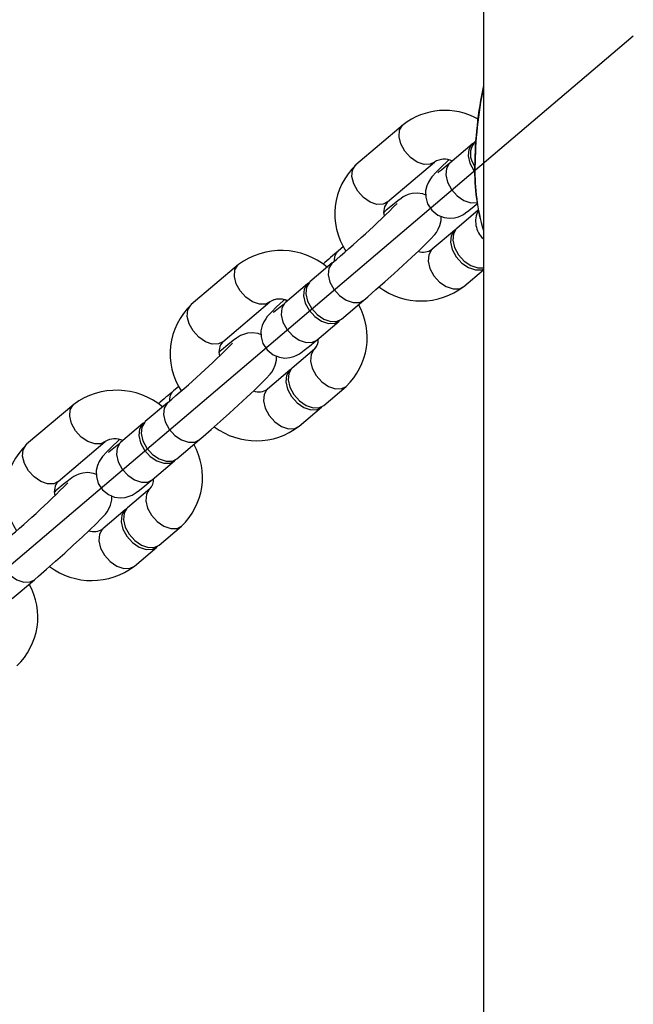
# Model space of a CAD drawing. Units: millimetres. Extents: x -4343 to 16975, y 893 to 16421.
# Drawn here: x -3998 to -3993, y 10609 to 10617 of the extents above; entities that cross this region are included whole.
import ezdxf

# ---------------------------------------------------------------- set-up
doc = ezdxf.new("R2010")
doc.units = ezdxf.units.MM
doc.linetypes.add('CENTERX2', pattern=[20.32, 12.7, -2.54, 2.54, -2.54])
doc.linetypes.add('PHANTOM', pattern=[12.7, 6.35, -1.27, 1.27, -1.27, 1.27, -1.27])

msp = doc.modelspace()

# ---------------------------------------------------------------- linework, layer by layer
at = {"color": 7, "linetype": 'Continuous'}
for p, q in [((-3994.1102, 10646.4728), (-3994.1102, 10509.3261)), ((-3994.7689, 10615.7173), (-3995.1547, 10615.39)), ((-3994.7733, 10615.7133), (-3994.7689, 10615.7173)), ((-3994.1742, 10615.5827), (-3994.1827, 10615.5755)), ((-3994.202, 10615.5591), (-3994.3852, 10615.4037)), ((-3995.159, 10615.386), (-3995.1547, 10615.39)), ((-3994.8959, 10615.085), (-3994.5101, 10615.4123)), ((-3994.1523, 10615.0177), (-3994.3279, 10614.8687)), ((-3994.9143, 10615.0104), (-3994.9246, 10615.0016)), ((-3994.3472, 10614.8524), (-3994.5304, 10614.6969)), ((-3995.2574, 10614.7192), (-3995.3, 10614.683)), ((-3994.5281, 10614.6988), (-3994.5304, 10614.6969)), ((-3996.1191, 10614.5717), (-3996.5049, 10614.2444)), ((-3996.1235, 10614.5677), (-3996.1191, 10614.5717)), ((-3995.3497, 10614.5854), (-3995.5329, 10614.4299)), ((-3994.2716, 10614.3919), (-3994.1102, 10614.5288)), ((-3995.5522, 10614.4136), (-3995.7355, 10614.2581)), ((-3996.5092, 10614.2404), (-3996.5049, 10614.2444)), ((-3996.2461, 10613.9394), (-3995.8603, 10614.2667)), ((-3995.2741, 10614.1249), (-3995.0909, 10614.2804)), ((-3995.4767, 10613.9531), (-3995.2934, 10614.1085)), ((-3995.289, 10614.1125), (-3995.2844, 10614.1175)), ((-3996.2645, 10613.8648), (-3996.2748, 10613.856)), ((-3995.4948, 10613.8786), (-3995.6781, 10613.7232)), ((-3995.6974, 10613.7068), (-3995.8806, 10613.5513)), ((-3996.6076, 10613.5736), (-3996.6503, 10613.5375)), ((-3995.4193, 10613.4181), (-3995.2361, 10613.5736)), ((-3995.8783, 10613.5532), (-3995.8806, 10613.5513)), ((-3997.4693, 10613.4261), (-3997.8551, 10613.0988)), ((-3997.4737, 10613.4222), (-3997.4693, 10613.4261)), ((-3996.6999, 10613.4398), (-3996.8831, 10613.2843)), ((-3995.4342, 10613.4058), (-3995.4296, 10613.4107)), ((-3995.6218, 10613.2463), (-3995.4386, 10613.4018)), ((-3996.9024, 10613.268), (-3997.0857, 10613.1125)), ((-3997.8594, 10613.0948), (-3997.8551, 10613.0988)), ((-3997.5963, 10612.7938), (-3997.2105, 10613.1211)), ((-3996.6243, 10612.9793), (-3996.4411, 10613.1348)), ((-3996.8269, 10612.8075), (-3996.6436, 10612.963)), ((-3996.6393, 10612.9669), (-3996.6346, 10612.9719)), ((-3997.6147, 10612.7192), (-3997.625, 10612.7104)), ((-3996.845, 10612.733), (-3997.0283, 10612.5776)), ((-3997.0476, 10612.5612), (-3997.2308, 10612.4057)), ((-3997.2285, 10612.4076), (-3997.2308, 10612.4057)), ((-3996.7695, 10612.2726), (-3996.5863, 10612.428)), ((-3996.972, 10612.1007), (-3996.7888, 10612.2562)), ((-3996.7844, 10612.2602), (-3996.7798, 10612.2651)), ((-3997.9745, 10611.8337), (-3997.7913, 10611.9892))]:
    msp.add_line(p, q, dxfattribs=at)
at = {"color": 7, "linetype": 'CENTERX2'}
msp.add_line((-4000.5963, 10609.8994), (-3992.8808, 10616.4456), dxfattribs=at)
at = {"color": 7, "linetype": 'PHANTOM', "flags": 128}
for points in [[(-3994.5101, 10615.4123), (-3994.5457, 10615.3941), (-3994.597, 10615.3925), (-3994.6534, 10615.4117), (-3994.7082, 10615.4493), (-3994.7546, 10615.5009), (-3994.7872, 10615.5602), (-3994.802, 10615.62), (-3994.7971, 10615.6732), (-3994.7733, 10615.7133)], [(-3994.5101, 10615.4123), (-3994.5457, 10615.3941), (-3994.597, 10615.3925), (-3994.6534, 10615.4117), (-3994.7082, 10615.4493), (-3994.7546, 10615.5009), (-3994.7872, 10615.5602), (-3994.802, 10615.62), (-3994.7971, 10615.6732), (-3994.7733, 10615.7133)], [(-3994.8959, 10615.085), (-3994.9315, 10615.0668), (-3994.9828, 10615.0652), (-3995.0392, 10615.0843), (-3995.094, 10615.122), (-3995.1404, 10615.1736), (-3995.173, 10615.2329), (-3995.1877, 10615.2927), (-3995.1829, 10615.3459), (-3995.159, 10615.386)], [(-3994.8959, 10615.085), (-3994.9315, 10615.0668), (-3994.9828, 10615.0652), (-3995.0392, 10615.0843), (-3995.094, 10615.122), (-3995.1404, 10615.1736), (-3995.173, 10615.2329), (-3995.1877, 10615.2927), (-3995.1829, 10615.3459), (-3995.159, 10615.386)], [(-3994.3852, 10615.4037), (-3994.3896, 10615.3997), (-3994.4135, 10615.3596), (-3994.4183, 10615.3064), (-3994.4036, 10615.2465), (-3994.371, 10615.1872), (-3994.3245, 10615.1357), (-3994.2698, 10615.098), (-3994.2134, 10615.0788), (-3994.1625, 10615.0803)], [(-3994.3852, 10615.4037), (-3994.3896, 10615.3997), (-3994.4135, 10615.3596), (-3994.4183, 10615.3064), (-3994.4036, 10615.2465), (-3994.371, 10615.1872), (-3994.3245, 10615.1357), (-3994.2698, 10615.098), (-3994.2134, 10615.0788), (-3994.1625, 10615.0803)], [(-3994.927, 10614.9969), (-3994.9187, 10615.0064), (-3994.9143, 10615.0104)], [(-3994.927, 10614.9969), (-3994.9187, 10615.0064), (-3994.9143, 10615.0104)], [(-3994.5304, 10614.6969), (-3994.5348, 10614.6929), (-3994.5586, 10614.6528), (-3994.5635, 10614.5996), (-3994.5487, 10614.5398), (-3994.5162, 10614.4805), (-3994.4697, 10614.4289), (-3994.415, 10614.3912), (-3994.3585, 10614.3721), (-3994.3072, 10614.3737), (-3994.2716, 10614.3919)], [(-3994.5304, 10614.6969), (-3994.5348, 10614.6929), (-3994.5586, 10614.6528), (-3994.5635, 10614.5996), (-3994.5487, 10614.5398), (-3994.5162, 10614.4805), (-3994.4697, 10614.4289), (-3994.415, 10614.3912), (-3994.3585, 10614.3721), (-3994.3072, 10614.3737), (-3994.2716, 10614.3919)], [(-3995.8603, 10614.2667), (-3995.8959, 10614.2485), (-3995.9472, 10614.2469), (-3996.0037, 10614.2661), (-3996.0584, 10614.3037), (-3996.1048, 10614.3553), (-3996.1374, 10614.4146), (-3996.1522, 10614.4744), (-3996.1473, 10614.5276), (-3996.1235, 10614.5677)], [(-3995.8603, 10614.2667), (-3995.8959, 10614.2485), (-3995.9472, 10614.2469), (-3996.0037, 10614.2661), (-3996.0584, 10614.3037), (-3996.1048, 10614.3553), (-3996.1374, 10614.4146), (-3996.1522, 10614.4744), (-3996.1473, 10614.5276), (-3996.1235, 10614.5677)], [(-3995.3497, 10614.5854), (-3995.3541, 10614.5814), (-3995.3779, 10614.5413), (-3995.3828, 10614.4881), (-3995.368, 10614.4283), (-3995.3354, 10614.369), (-3995.289, 10614.3174), (-3995.2342, 10614.2797), (-3995.1778, 10614.2606), (-3995.1265, 10614.2622), (-3995.0909, 10614.2804)], [(-3995.3497, 10614.5854), (-3995.3541, 10614.5814), (-3995.3779, 10614.5413), (-3995.3828, 10614.4881), (-3995.368, 10614.4283), (-3995.3354, 10614.369), (-3995.289, 10614.3174), (-3995.2342, 10614.2797), (-3995.1778, 10614.2606), (-3995.1265, 10614.2622), (-3995.0909, 10614.2804)], [(-3996.2461, 10613.9394), (-3996.2817, 10613.9212), (-3996.333, 10613.9196), (-3996.3894, 10613.9388), (-3996.4442, 10613.9764), (-3996.4906, 10614.028), (-3996.5232, 10614.0873), (-3996.5379, 10614.1471), (-3996.5331, 10614.2003), (-3996.5092, 10614.2404)], [(-3996.2461, 10613.9394), (-3996.2817, 10613.9212), (-3996.333, 10613.9196), (-3996.3894, 10613.9388), (-3996.4442, 10613.9764), (-3996.4906, 10614.028), (-3996.5232, 10614.0873), (-3996.5379, 10614.1471), (-3996.5331, 10614.2003), (-3996.5092, 10614.2404)], [(-3995.7355, 10614.2581), (-3995.7398, 10614.2541), (-3995.7637, 10614.214), (-3995.7685, 10614.1608), (-3995.7538, 10614.1009), (-3995.7212, 10614.0417), (-3995.6747, 10613.9901), (-3995.62, 10613.9524), (-3995.5636, 10613.9332), (-3995.5123, 10613.9349), (-3995.4767, 10613.9531)], [(-3995.7355, 10614.2581), (-3995.7398, 10614.2541), (-3995.7637, 10614.214), (-3995.7685, 10614.1608), (-3995.7538, 10614.1009), (-3995.7212, 10614.0417), (-3995.6747, 10613.9901), (-3995.62, 10613.9524), (-3995.5636, 10613.9332), (-3995.5123, 10613.9349), (-3995.4767, 10613.9531)], [(-3996.2772, 10613.8513), (-3996.2689, 10613.8608), (-3996.2645, 10613.8648)], [(-3996.2772, 10613.8513), (-3996.2689, 10613.8608), (-3996.2645, 10613.8648)], [(-3995.4949, 10613.8786), (-3995.4992, 10613.8746), (-3995.5231, 10613.8345), (-3995.5279, 10613.7813), (-3995.5132, 10613.7215), (-3995.4806, 10613.6622), (-3995.4341, 10613.6106), (-3995.3794, 10613.573), (-3995.323, 10613.5538), (-3995.2717, 10613.5554), (-3995.236, 10613.5736)], [(-3995.4949, 10613.8786), (-3995.4992, 10613.8746), (-3995.5231, 10613.8345), (-3995.5279, 10613.7813), (-3995.5132, 10613.7215), (-3995.4806, 10613.6622), (-3995.4341, 10613.6106), (-3995.3794, 10613.573), (-3995.323, 10613.5538), (-3995.2717, 10613.5554), (-3995.236, 10613.5736)], [(-3995.8806, 10613.5513), (-3995.885, 10613.5473), (-3995.9088, 10613.5072), (-3995.9137, 10613.454), (-3995.8989, 10613.3942), (-3995.8664, 10613.3349), (-3995.8199, 10613.2833), (-3995.7652, 10613.2457), (-3995.7087, 10613.2265), (-3995.6574, 10613.2281), (-3995.6218, 10613.2463)], [(-3995.8806, 10613.5513), (-3995.885, 10613.5473), (-3995.9088, 10613.5072), (-3995.9137, 10613.454), (-3995.8989, 10613.3942), (-3995.8664, 10613.3349), (-3995.8199, 10613.2833), (-3995.7652, 10613.2457), (-3995.7087, 10613.2265), (-3995.6574, 10613.2281), (-3995.6218, 10613.2463)], [(-3997.2106, 10613.1211), (-3997.2461, 10613.1029), (-3997.2974, 10613.1013), (-3997.3539, 10613.1205), (-3997.4086, 10613.1581), (-3997.4551, 10613.2097), (-3997.4876, 10613.269), (-3997.5024, 10613.3288), (-3997.4975, 10613.382), (-3997.4737, 10613.4222)], [(-3997.2106, 10613.1211), (-3997.2461, 10613.1029), (-3997.2974, 10613.1013), (-3997.3539, 10613.1205), (-3997.4086, 10613.1581), (-3997.4551, 10613.2097), (-3997.4876, 10613.269), (-3997.5024, 10613.3288), (-3997.4975, 10613.382), (-3997.4737, 10613.4222)], [(-3996.6999, 10613.4398), (-3996.7043, 10613.4358), (-3996.7281, 10613.3957), (-3996.733, 10613.3425), (-3996.7182, 10613.2827), (-3996.6856, 10613.2234), (-3996.6392, 10613.1718), (-3996.5844, 10613.1341), (-3996.528, 10613.115), (-3996.4767, 10613.1166), (-3996.4411, 10613.1348)], [(-3996.6999, 10613.4398), (-3996.7043, 10613.4358), (-3996.7281, 10613.3957), (-3996.733, 10613.3425), (-3996.7182, 10613.2827), (-3996.6856, 10613.2234), (-3996.6392, 10613.1718), (-3996.5844, 10613.1341), (-3996.528, 10613.115), (-3996.4767, 10613.1166), (-3996.4411, 10613.1348)], [(-3997.5963, 10612.7938), (-3997.6319, 10612.7756), (-3997.6832, 10612.774), (-3997.7396, 10612.7932), (-3997.7944, 10612.8308), (-3997.8408, 10612.8824), (-3997.8734, 10612.9417), (-3997.8881, 10613.0015), (-3997.8833, 10613.0547), (-3997.8594, 10613.0948)], [(-3997.5963, 10612.7938), (-3997.6319, 10612.7756), (-3997.6832, 10612.774), (-3997.7396, 10612.7932), (-3997.7944, 10612.8308), (-3997.8408, 10612.8824), (-3997.8734, 10612.9417), (-3997.8881, 10613.0015), (-3997.8833, 10613.0547), (-3997.8594, 10613.0948)], [(-3997.0857, 10613.1125), (-3997.09, 10613.1085), (-3997.1139, 10613.0684), (-3997.1187, 10613.0152), (-3997.104, 10612.9554), (-3997.0714, 10612.8961), (-3997.025, 10612.8445), (-3996.9702, 10612.8068), (-3996.9138, 10612.7877), (-3996.8625, 10612.7893), (-3996.8269, 10612.8075)], [(-3997.0857, 10613.1125), (-3997.09, 10613.1085), (-3997.1139, 10613.0684), (-3997.1187, 10613.0152), (-3997.104, 10612.9554), (-3997.0714, 10612.8961), (-3997.025, 10612.8445), (-3996.9702, 10612.8068), (-3996.9138, 10612.7877), (-3996.8625, 10612.7893), (-3996.8269, 10612.8075)], [(-3997.6274, 10612.7057), (-3997.6191, 10612.7152), (-3997.6147, 10612.7192)], [(-3997.6274, 10612.7057), (-3997.6191, 10612.7152), (-3997.6147, 10612.7192)], [(-3996.8451, 10612.733), (-3996.8494, 10612.7291), (-3996.8733, 10612.6889), (-3996.8781, 10612.6357), (-3996.8634, 10612.5759), (-3996.8308, 10612.5166), (-3996.7843, 10612.465), (-3996.7296, 10612.4274), (-3996.6732, 10612.4082), (-3996.6219, 10612.4098), (-3996.5862, 10612.4281)], [(-3996.8451, 10612.733), (-3996.8494, 10612.7291), (-3996.8733, 10612.6889), (-3996.8781, 10612.6357), (-3996.8634, 10612.5759), (-3996.8308, 10612.5166), (-3996.7843, 10612.465), (-3996.7296, 10612.4274), (-3996.6732, 10612.4082), (-3996.6219, 10612.4098), (-3996.5862, 10612.4281)], [(-3997.2308, 10612.4057), (-3997.2352, 10612.4017), (-3997.259, 10612.3616), (-3997.2639, 10612.3084), (-3997.2491, 10612.2486), (-3997.2166, 10612.1893), (-3997.1701, 10612.1377), (-3997.1154, 10612.1001), (-3997.0589, 10612.0809), (-3997.0076, 10612.0825), (-3996.972, 10612.1007)], [(-3997.2308, 10612.4057), (-3997.2352, 10612.4017), (-3997.259, 10612.3616), (-3997.2639, 10612.3084), (-3997.2491, 10612.2486), (-3997.2166, 10612.1893), (-3997.1701, 10612.1377), (-3997.1154, 10612.1001), (-3997.0589, 10612.0809), (-3997.0076, 10612.0825), (-3996.972, 10612.1007)], [(-3998.0501, 10612.2942), (-3998.0545, 10612.2902), (-3998.0783, 10612.2501), (-3998.0832, 10612.1969), (-3998.0684, 10612.1371), (-3998.0358, 10612.0778), (-3997.9894, 10612.0262), (-3997.9346, 10611.9886), (-3997.8782, 10611.9694), (-3997.8269, 10611.971), (-3997.7913, 10611.9892)], [(-3998.0501, 10612.2942), (-3998.0545, 10612.2902), (-3998.0783, 10612.2501), (-3998.0832, 10612.1969), (-3998.0684, 10612.1371), (-3998.0358, 10612.0778), (-3997.9894, 10612.0262), (-3997.9346, 10611.9886), (-3997.8782, 10611.9694), (-3997.8269, 10611.971), (-3997.7913, 10611.9892)]]:
    msp.add_lwpolyline(points, dxfattribs=at)
at = {"color": 7, "linetype": 'Continuous', "flags": 128}
for points in [[(-3994.1917, 10615.5666), (-3994.2064, 10615.5552), (-3994.2302, 10615.515), (-3994.2351, 10615.4619), (-3994.2203, 10615.402), (-3994.1878, 10615.3427), (-3994.1816, 10615.3344)], [(-3994.1917, 10615.5666), (-3994.2064, 10615.5552), (-3994.2302, 10615.515), (-3994.2351, 10615.4619), (-3994.2203, 10615.402), (-3994.1878, 10615.3427), (-3994.1816, 10615.3344)], [(-3994.3957, 10615.4278), (-3994.4029, 10615.421), (-3994.4556, 10615.3701), (-3994.4976, 10615.3279), (-3994.5317, 10615.2905), (-3994.545, 10615.2734), (-3994.5608, 10615.2479), (-3994.5742, 10615.217), (-3994.5836, 10615.1749), (-3994.5831, 10615.1247), (-3994.5671, 10615.0692), (-3994.5335, 10615.0178), (-3994.4831, 10614.9773), (-3994.4331, 10614.9573), (-3994.387, 10614.9513), (-3994.3467, 10614.9547), (-3994.3141, 10614.9637), (-3994.2905, 10614.9739), (-3994.2741, 10614.983), (-3994.256, 10614.9948), (-3994.2291, 10615.0146), (-3994.1856, 10615.0493), (-3994.1559, 10615.074)], [(-3994.3957, 10615.4278), (-3994.4029, 10615.421), (-3994.4556, 10615.3701), (-3994.4976, 10615.3279), (-3994.5317, 10615.2905), (-3994.545, 10615.2734), (-3994.5608, 10615.2479), (-3994.5742, 10615.217), (-3994.5836, 10615.1749), (-3994.5831, 10615.1247), (-3994.5671, 10615.0692), (-3994.5335, 10615.0178), (-3994.4831, 10614.9773), (-3994.4331, 10614.9573), (-3994.387, 10614.9513), (-3994.3467, 10614.9547), (-3994.3141, 10614.9637), (-3994.2905, 10614.9739), (-3994.2741, 10614.983), (-3994.256, 10614.9948), (-3994.2291, 10615.0146), (-3994.1856, 10615.0493), (-3994.1559, 10615.074)], [(-3994.3852, 10615.4037), (-3994.4127, 10615.3805), (-3994.4547, 10615.346), (-3994.4773, 10615.3284), (-3994.4841, 10615.3234), (-3994.4837, 10615.3237)], [(-3994.3852, 10615.4037), (-3994.4127, 10615.3805), (-3994.4547, 10615.346), (-3994.4773, 10615.3284), (-3994.4841, 10615.3234), (-3994.4837, 10615.3237)], [(-3994.5833, 10615.142), (-3994.6076, 10615.1517), (-3994.6537, 10615.1578), (-3994.694, 10615.1543), (-3994.7266, 10615.1454), (-3994.7503, 10615.1351), (-3994.7666, 10615.126), (-3994.7847, 10615.1142), (-3994.8117, 10615.0944), (-3994.8551, 10615.0597), (-3994.9069, 10615.0166), (-3994.9143, 10615.0104)], [(-3994.5833, 10615.142), (-3994.6076, 10615.1517), (-3994.6537, 10615.1578), (-3994.694, 10615.1543), (-3994.7266, 10615.1454), (-3994.7503, 10615.1351), (-3994.7666, 10615.126), (-3994.7847, 10615.1142), (-3994.8117, 10615.0944), (-3994.8551, 10615.0597), (-3994.9069, 10615.0166), (-3994.9143, 10615.0104)], [(-3995.0909, 10614.2804), (-3995.0587, 10614.3079), (-3994.9907, 10614.3669), (-3994.9178, 10614.4313), (-3994.843, 10614.4984), (-3994.7694, 10614.5653), (-3994.7001, 10614.6294), (-3994.6379, 10614.688), (-3994.5852, 10614.7389), (-3994.5431, 10614.7811), (-3994.509, 10614.8185), (-3994.4958, 10614.8357), (-3994.4799, 10614.8611), (-3994.4665, 10614.8921), (-3994.4571, 10614.9341), (-3994.4575, 10614.967)], [(-3995.0909, 10614.2804), (-3995.0587, 10614.3079), (-3994.9907, 10614.3669), (-3994.9178, 10614.4313), (-3994.843, 10614.4984), (-3994.7694, 10614.5653), (-3994.7001, 10614.6294), (-3994.6379, 10614.688), (-3994.5852, 10614.7389), (-3994.5431, 10614.7811), (-3994.509, 10614.8185), (-3994.4958, 10614.8357), (-3994.4799, 10614.8611), (-3994.4665, 10614.8921), (-3994.4571, 10614.9341), (-3994.4575, 10614.967)], [(-3994.3369, 10614.8598), (-3994.3515, 10614.8484), (-3994.3754, 10614.8083), (-3994.3802, 10614.7551), (-3994.3655, 10614.6952), (-3994.3329, 10614.6359), (-3994.2865, 10614.5844), (-3994.2317, 10614.5467), (-3994.1753, 10614.5275), (-3994.124, 10614.5292), (-3994.1102, 10614.5339)], [(-3994.3369, 10614.8598), (-3994.3515, 10614.8484), (-3994.3754, 10614.8083), (-3994.3802, 10614.7551), (-3994.3655, 10614.6952), (-3994.3329, 10614.6359), (-3994.2865, 10614.5844), (-3994.2317, 10614.5467), (-3994.1753, 10614.5275), (-3994.124, 10614.5292), (-3994.1102, 10614.5339)], [(-3994.3279, 10614.8687), (-3994.3323, 10614.8648), (-3994.3561, 10614.8246), (-3994.361, 10614.7715), (-3994.3462, 10614.7116), (-3994.3136, 10614.6523), (-3994.2672, 10614.6007), (-3994.2124, 10614.5631), (-3994.156, 10614.5439), (-3994.1102, 10614.5442)], [(-3994.3279, 10614.8687), (-3994.3323, 10614.8648), (-3994.3561, 10614.8246), (-3994.361, 10614.7715), (-3994.3462, 10614.7116), (-3994.3136, 10614.6523), (-3994.2672, 10614.6007), (-3994.2124, 10614.5631), (-3994.156, 10614.5439), (-3994.1102, 10614.5442)], [(-3995.542, 10614.421), (-3995.5566, 10614.4096), (-3995.5804, 10614.3695), (-3995.5853, 10614.3163), (-3995.5705, 10614.2564), (-3995.538, 10614.1971), (-3995.4915, 10614.1455), (-3995.4368, 10614.1079), (-3995.3803, 10614.0887), (-3995.329, 10614.0903), (-3995.289, 10614.1125), (-3995.289, 10614.1125)], [(-3995.542, 10614.421), (-3995.5566, 10614.4096), (-3995.5804, 10614.3695), (-3995.5853, 10614.3163), (-3995.5705, 10614.2564), (-3995.538, 10614.1971), (-3995.4915, 10614.1455), (-3995.4368, 10614.1079), (-3995.3803, 10614.0887), (-3995.329, 10614.0903), (-3995.289, 10614.1125), (-3995.289, 10614.1125)], [(-3995.5329, 10614.4299), (-3995.5373, 10614.4259), (-3995.5612, 10614.3858), (-3995.566, 10614.3326), (-3995.5512, 10614.2728), (-3995.5187, 10614.2135), (-3995.4722, 10614.1619), (-3995.4175, 10614.1243), (-3995.3611, 10614.1051), (-3995.3097, 10614.1067), (-3995.2741, 10614.1249)], [(-3995.5329, 10614.4299), (-3995.5373, 10614.4259), (-3995.5612, 10614.3858), (-3995.566, 10614.3326), (-3995.5512, 10614.2728), (-3995.5187, 10614.2135), (-3995.4722, 10614.1619), (-3995.4175, 10614.1243), (-3995.3611, 10614.1051), (-3995.3097, 10614.1067), (-3995.2741, 10614.1249)], [(-3995.7459, 10614.2822), (-3995.7531, 10614.2754), (-3995.8058, 10614.2245), (-3995.8478, 10614.1823), (-3995.8819, 10614.1449), (-3995.8952, 10614.1278), (-3995.911, 10614.1024), (-3995.9244, 10614.0714), (-3995.9338, 10614.0293), (-3995.9333, 10613.9791), (-3995.9173, 10613.9236), (-3995.8838, 10613.8722), (-3995.8333, 10613.8317), (-3995.7833, 10613.8117), (-3995.7372, 10613.8057), (-3995.6969, 10613.8091), (-3995.6643, 10613.8181), (-3995.6407, 10613.8283), (-3995.6243, 10613.8374), (-3995.6062, 10613.8492), (-3995.5793, 10613.869), (-3995.5358, 10613.9037), (-3995.4841, 10613.9468), (-3995.4767, 10613.9531)], [(-3995.7459, 10614.2822), (-3995.7531, 10614.2754), (-3995.8058, 10614.2245), (-3995.8478, 10614.1823), (-3995.8819, 10614.1449), (-3995.8952, 10614.1278), (-3995.911, 10614.1024), (-3995.9244, 10614.0714), (-3995.9338, 10614.0293), (-3995.9333, 10613.9791), (-3995.9173, 10613.9236), (-3995.8838, 10613.8722), (-3995.8333, 10613.8317), (-3995.7833, 10613.8117), (-3995.7372, 10613.8057), (-3995.6969, 10613.8091), (-3995.6643, 10613.8181), (-3995.6407, 10613.8283), (-3995.6243, 10613.8374), (-3995.6062, 10613.8492), (-3995.5793, 10613.869), (-3995.5358, 10613.9037), (-3995.4841, 10613.9468), (-3995.4767, 10613.9531)], [(-3995.7355, 10614.2581), (-3995.7629, 10614.2349), (-3995.8049, 10614.2004), (-3995.8275, 10614.1828), (-3995.8343, 10614.1778), (-3995.8339, 10614.1781)], [(-3995.7355, 10614.2581), (-3995.7629, 10614.2349), (-3995.8049, 10614.2004), (-3995.8275, 10614.1828), (-3995.8343, 10614.1778), (-3995.8339, 10614.1781)], [(-3995.9335, 10613.9964), (-3995.9578, 10614.0061), (-3996.004, 10614.0122), (-3996.0442, 10614.0087), (-3996.0768, 10613.9998), (-3996.1005, 10613.9895), (-3996.1168, 10613.9804), (-3996.1349, 10613.9686), (-3996.1619, 10613.9488), (-3996.2053, 10613.9142), (-3996.2571, 10613.871), (-3996.2645, 10613.8648)], [(-3995.9335, 10613.9964), (-3995.9578, 10614.0061), (-3996.004, 10614.0122), (-3996.0442, 10614.0087), (-3996.0768, 10613.9998), (-3996.1005, 10613.9895), (-3996.1168, 10613.9804), (-3996.1349, 10613.9686), (-3996.1619, 10613.9488), (-3996.2053, 10613.9142), (-3996.2571, 10613.871), (-3996.2645, 10613.8648)], [(-3996.4411, 10613.1348), (-3996.4089, 10613.1623), (-3996.3409, 10613.2213), (-3996.268, 10613.2857), (-3996.1932, 10613.3528), (-3996.1196, 10613.4198), (-3996.0503, 10613.4838), (-3995.9881, 10613.5424), (-3995.9354, 10613.5933), (-3995.8933, 10613.6355), (-3995.8592, 10613.6729), (-3995.846, 10613.6901), (-3995.8302, 10613.7155), (-3995.8167, 10613.7465), (-3995.8073, 10613.7885), (-3995.8077, 10613.8214)], [(-3996.4411, 10613.1348), (-3996.4089, 10613.1623), (-3996.3409, 10613.2213), (-3996.268, 10613.2857), (-3996.1932, 10613.3528), (-3996.1196, 10613.4198), (-3996.0503, 10613.4838), (-3995.9881, 10613.5424), (-3995.9354, 10613.5933), (-3995.8933, 10613.6355), (-3995.8592, 10613.6729), (-3995.846, 10613.6901), (-3995.8302, 10613.7155), (-3995.8167, 10613.7465), (-3995.8073, 10613.7885), (-3995.8077, 10613.8214)], [(-3995.6871, 10613.7143), (-3995.7017, 10613.7028), (-3995.7256, 10613.6627), (-3995.7304, 10613.6095), (-3995.7157, 10613.5496), (-3995.6831, 10613.4904), (-3995.6367, 10613.4388), (-3995.5819, 10613.4011), (-3995.5255, 10613.382), (-3995.4742, 10613.3836), (-3995.4342, 10613.4058), (-3995.4342, 10613.4058)], [(-3995.6871, 10613.7143), (-3995.7017, 10613.7028), (-3995.7256, 10613.6627), (-3995.7304, 10613.6095), (-3995.7157, 10613.5496), (-3995.6831, 10613.4904), (-3995.6367, 10613.4388), (-3995.5819, 10613.4011), (-3995.5255, 10613.382), (-3995.4742, 10613.3836), (-3995.4342, 10613.4058), (-3995.4342, 10613.4058)], [(-3995.6781, 10613.7232), (-3995.6825, 10613.7192), (-3995.7063, 10613.6791), (-3995.7112, 10613.6259), (-3995.6964, 10613.566), (-3995.6638, 10613.5067), (-3995.6174, 10613.4551), (-3995.5626, 10613.4175), (-3995.5062, 10613.3983), (-3995.4549, 10613.3999), (-3995.4193, 10613.4181)], [(-3995.6781, 10613.7232), (-3995.6825, 10613.7192), (-3995.7063, 10613.6791), (-3995.7112, 10613.6259), (-3995.6964, 10613.566), (-3995.6638, 10613.5067), (-3995.6174, 10613.4551), (-3995.5626, 10613.4175), (-3995.5062, 10613.3983), (-3995.4549, 10613.3999), (-3995.4193, 10613.4181)], [(-3996.8922, 10613.2754), (-3996.9068, 10613.264), (-3996.9306, 10613.2239), (-3996.9355, 10613.1707), (-3996.9207, 10613.1108), (-3996.8882, 10613.0515), (-3996.8417, 10613), (-3996.787, 10612.9623), (-3996.7305, 10612.9431), (-3996.6792, 10612.9447), (-3996.6393, 10612.9669), (-3996.6393, 10612.9669)], [(-3996.8922, 10613.2754), (-3996.9068, 10613.264), (-3996.9306, 10613.2239), (-3996.9355, 10613.1707), (-3996.9207, 10613.1108), (-3996.8882, 10613.0515), (-3996.8417, 10613), (-3996.787, 10612.9623), (-3996.7305, 10612.9431), (-3996.6792, 10612.9447), (-3996.6393, 10612.9669), (-3996.6393, 10612.9669)], [(-3996.8831, 10613.2843), (-3996.8875, 10613.2803), (-3996.9114, 10613.2402), (-3996.9162, 10613.187), (-3996.9014, 10613.1272), (-3996.8689, 10613.0679), (-3996.8224, 10613.0163), (-3996.7677, 10612.9787), (-3996.7113, 10612.9595), (-3996.66, 10612.9611), (-3996.6243, 10612.9793)], [(-3996.8831, 10613.2843), (-3996.8875, 10613.2803), (-3996.9114, 10613.2402), (-3996.9162, 10613.187), (-3996.9014, 10613.1272), (-3996.8689, 10613.0679), (-3996.8224, 10613.0163), (-3996.7677, 10612.9787), (-3996.7113, 10612.9595), (-3996.66, 10612.9611), (-3996.6243, 10612.9793)], [(-3997.0961, 10613.1366), (-3997.1033, 10613.1299), (-3997.156, 10613.0789), (-3997.198, 10613.0367), (-3997.2321, 10612.9993), (-3997.2454, 10612.9822), (-3997.2612, 10612.9568), (-3997.2746, 10612.9258), (-3997.284, 10612.8837), (-3997.2835, 10612.8335), (-3997.2675, 10612.778), (-3997.234, 10612.7266), (-3997.1835, 10612.6861), (-3997.1335, 10612.6661), (-3997.0874, 10612.6601), (-3997.0471, 10612.6635), (-3997.0145, 10612.6725), (-3996.9909, 10612.6828), (-3996.9745, 10612.6918), (-3996.9564, 10612.7036), (-3996.9295, 10612.7235), (-3996.886, 10612.7581), (-3996.8343, 10612.8012), (-3996.8269, 10612.8075)], [(-3997.0961, 10613.1366), (-3997.1033, 10613.1299), (-3997.156, 10613.0789), (-3997.198, 10613.0367), (-3997.2321, 10612.9993), (-3997.2454, 10612.9822), (-3997.2612, 10612.9568), (-3997.2746, 10612.9258), (-3997.284, 10612.8837), (-3997.2835, 10612.8335), (-3997.2675, 10612.778), (-3997.234, 10612.7266), (-3997.1835, 10612.6861), (-3997.1335, 10612.6661), (-3997.0874, 10612.6601), (-3997.0471, 10612.6635), (-3997.0145, 10612.6725), (-3996.9909, 10612.6828), (-3996.9745, 10612.6918), (-3996.9564, 10612.7036), (-3996.9295, 10612.7235), (-3996.886, 10612.7581), (-3996.8343, 10612.8012), (-3996.8269, 10612.8075)], [(-3997.0857, 10613.1125), (-3997.1131, 10613.0894), (-3997.1551, 10613.0549), (-3997.1777, 10613.0372), (-3997.1845, 10613.0322), (-3997.1841, 10613.0325)], [(-3997.0857, 10613.1125), (-3997.1131, 10613.0894), (-3997.1551, 10613.0549), (-3997.1777, 10613.0372), (-3997.1845, 10613.0322), (-3997.1841, 10613.0325)], [(-3997.2837, 10612.8508), (-3997.308, 10612.8605), (-3997.3542, 10612.8666), (-3997.3944, 10612.8631), (-3997.427, 10612.8542), (-3997.4507, 10612.8439), (-3997.467, 10612.8348), (-3997.4851, 10612.8231), (-3997.5121, 10612.8032), (-3997.5555, 10612.7686), (-3997.6073, 10612.7255), (-3997.6147, 10612.7192)], [(-3997.2837, 10612.8508), (-3997.308, 10612.8605), (-3997.3542, 10612.8666), (-3997.3944, 10612.8631), (-3997.427, 10612.8542), (-3997.4507, 10612.8439), (-3997.467, 10612.8348), (-3997.4851, 10612.8231), (-3997.5121, 10612.8032), (-3997.5555, 10612.7686), (-3997.6073, 10612.7255), (-3997.6147, 10612.7192)], [(-3997.7913, 10611.9892), (-3997.7591, 10612.0167), (-3997.6911, 10612.0757), (-3997.6182, 10612.1401), (-3997.5434, 10612.2072), (-3997.4698, 10612.2742), (-3997.4005, 10612.3382), (-3997.3383, 10612.3968), (-3997.2856, 10612.4477), (-3997.2435, 10612.4899), (-3997.2094, 10612.5273), (-3997.1962, 10612.5445), (-3997.1804, 10612.5699), (-3997.1669, 10612.6009), (-3997.1575, 10612.6429), (-3997.1579, 10612.6759)], [(-3997.7913, 10611.9892), (-3997.7591, 10612.0167), (-3997.6911, 10612.0757), (-3997.6182, 10612.1401), (-3997.5434, 10612.2072), (-3997.4698, 10612.2742), (-3997.4005, 10612.3382), (-3997.3383, 10612.3968), (-3997.2856, 10612.4477), (-3997.2435, 10612.4899), (-3997.2094, 10612.5273), (-3997.1962, 10612.5445), (-3997.1804, 10612.5699), (-3997.1669, 10612.6009), (-3997.1575, 10612.6429), (-3997.1579, 10612.6759)], [(-3997.0373, 10612.5687), (-3997.0519, 10612.5572), (-3997.0758, 10612.5171), (-3997.0807, 10612.4639), (-3997.0659, 10612.4041), (-3997.0333, 10612.3448), (-3996.9869, 10612.2932), (-3996.9321, 10612.2555), (-3996.8757, 10612.2364), (-3996.8244, 10612.238), (-3996.7844, 10612.2602), (-3996.7844, 10612.2602)], [(-3997.0373, 10612.5687), (-3997.0519, 10612.5572), (-3997.0758, 10612.5171), (-3997.0807, 10612.4639), (-3997.0659, 10612.4041), (-3997.0333, 10612.3448), (-3996.9869, 10612.2932), (-3996.9321, 10612.2555), (-3996.8757, 10612.2364), (-3996.8244, 10612.238), (-3996.7844, 10612.2602), (-3996.7844, 10612.2602)], [(-3997.0283, 10612.5776), (-3997.0327, 10612.5736), (-3997.0565, 10612.5335), (-3997.0614, 10612.4803), (-3997.0466, 10612.4204), (-3997.014, 10612.3611), (-3996.9676, 10612.3096), (-3996.9128, 10612.2719), (-3996.8564, 10612.2527), (-3996.8051, 10612.2543), (-3996.7695, 10612.2726)], [(-3997.0283, 10612.5776), (-3997.0327, 10612.5736), (-3997.0565, 10612.5335), (-3997.0614, 10612.4803), (-3997.0466, 10612.4204), (-3997.014, 10612.3611), (-3996.9676, 10612.3096), (-3996.9128, 10612.2719), (-3996.8564, 10612.2527), (-3996.8051, 10612.2543), (-3996.7695, 10612.2726)]]:
    msp.add_lwpolyline(points, dxfattribs=at)
at = {"color": 7, "linetype": 'Continuous'}
for centre, radius, start, end in [((-3990.7841, 10615.3451), 3.398, 168.19574, 179.47733), ((-3990.7764, 10615.3409), 3.4029, 168.43618, 179.48505), ((-3994.4257, 10615.2774), 0.5579, 60.88839, 127.9591), ((-3994.0617, 10615.4781), 0.1554, 141.16725, 219.28524), ((-3994.4314, 10615.2885), 0.1467, 63.58269, 122.44403), ((-3994.7699, 10614.9854), 0.5583, 133.55885, 212.94794), ((-3992.5366, 10615.3343), 1.6459, 178.5437, 197.03962), ((-3992.5142, 10615.3304), 1.6655, 178.58634, 196.60333), ((-4000.5187, 10620.7579), 8.051, 309.94358, 315.08645), ((-3994.8093, 10615.0036), 0.1188, 136.78999, 196.94521), ((-3994.6026, 10614.7999), 0.1258, 250.37417, 305.00938), ((-3995.7681, 10614.095), 0.592, 50.35744, 126.36559), ((-3990.3222, 10608.8172), 7.6933, 130.31828, 131.54459), ((-3994.6212, 10614.848), 0.5747, 233.0973, 307.47052), ((-3996.1201, 10613.8398), 0.5583, 133.55885, 212.94794), ((-3995.7825, 10614.1472), 0.1426, 65.95484, 123.04742), ((-3995.7816, 10614.1429), 0.1467, 63.58269, 122.44403), ((-3995.6136, 10613.9747), 0.5508, 313.26795, 29.31672), ((-4001.8689, 10619.6123), 8.051, 309.94358, 315.08645), ((-3996.1595, 10613.8581), 0.1188, 136.78999, 196.94521), ((-3995.5615, 10613.9483), 0.0964, 313.73042, 8.22748), ((-3995.5602, 10613.9476), 0.095, 313.46097, 7.20636), ((-3997.1183, 10612.9494), 0.592, 50.35744, 126.36559), ((-3991.6725, 10607.6716), 7.6933, 130.31828, 131.54459), ((-3995.9528, 10613.6543), 0.1258, 250.37417, 305.00938), ((-3995.9714, 10613.7024), 0.5747, 233.0973, 307.47052), ((-3997.4703, 10612.6942), 0.5583, 133.55885, 212.94794), ((-3997.1318, 10612.9973), 0.1467, 63.58269, 122.44403), ((-3996.9638, 10612.8291), 0.5508, 313.26795, 29.31672), ((-4003.2191, 10618.4668), 8.051, 309.94358, 315.08645), ((-3997.5097, 10612.7125), 0.1188, 136.78999, 196.94521), ((-3996.9117, 10612.8027), 0.0964, 313.73042, 8.22748), ((-3997.303, 10612.5088), 0.1258, 250.37417, 305.00938), ((-3997.3216, 10612.5568), 0.5747, 233.0973, 307.47052), ((-3998.314, 10611.6835), 0.5508, 313.26795, 29.31672)]:
    msp.add_arc(centre, radius, start, end, dxfattribs=at)
at = {"color": 7, "linetype": 'PHANTOM'}
for centre, radius, start, end in [((-3993.9797, 10614.9268), 0.1946, 152.40166, 227.88587), ((-3995.2319, 10614.6073), 0.1019, 132.14139, 182.38239), ((-3996.5821, 10613.4617), 0.1019, 132.14139, 182.38239)]:
    msp.add_arc(centre, radius, start, end, dxfattribs=at)

doc.saveas('drawing.dxf')
